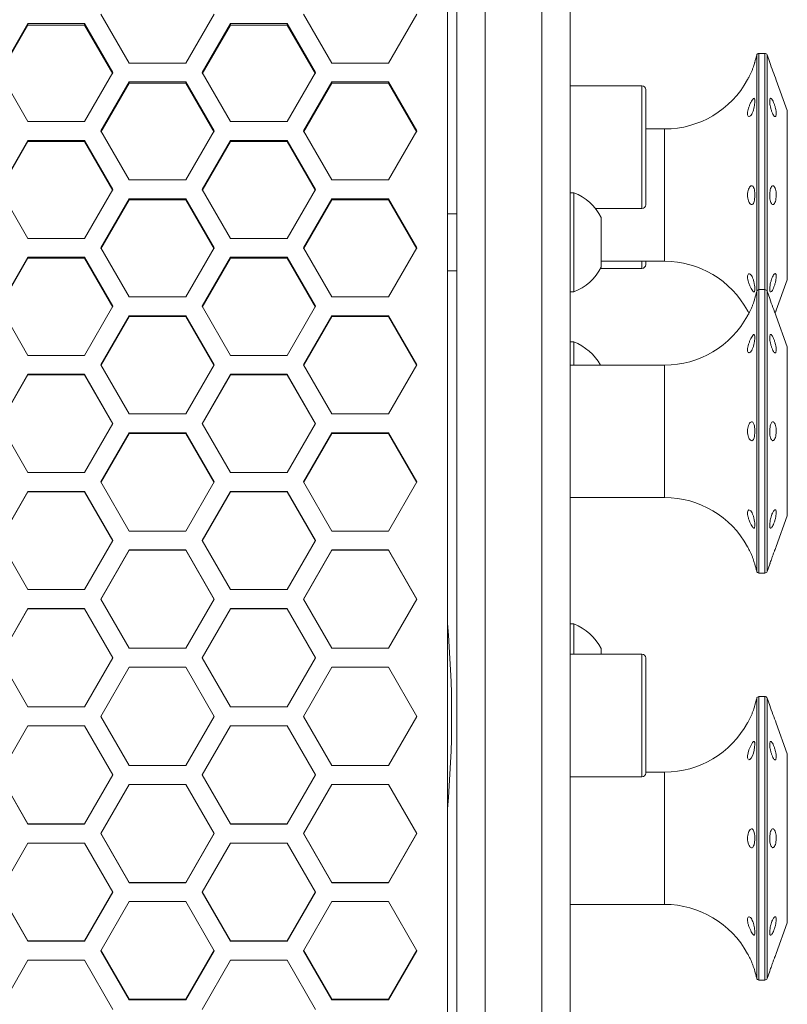
# Model space of a CAD drawing. Units: millimetres. Extents: x 11 to 403, y 11 to 287.
# Drawn here: x 115 to 123, y 165 to 175 of the extents above; entities that cross this region are included whole.
import ezdxf

# ---------------------------------------------------------------- set-up
doc = ezdxf.new("R2010")
doc.units = ezdxf.units.MM
doc.linetypes.add('PHANTOM', pattern=[12.7, 6.35, -1.27, 1.27, -1.27, 1.27, -1.27])

msp = doc.modelspace()

# ---------------------------------------------------------------- linework, layer by layer
at = {"color": 7, "linetype": 'Continuous', "lineweight": 15}
for p, q in [((119.2637, 157.28662), (119.2637, 178.73674)), ((119.5637, 157.28662), (119.5637, 178.73674)), ((120.1637, 157.28662), (120.1637, 178.73674)), ((120.4637, 157.28662), (120.4637, 178.73674)), ((119.1637, 178.47289), (119.1637, 157.54898)), ((115.49383, 175.44049), (115.79383, 174.92301)), ((116.39383, 174.92301), (116.69383, 175.44049)), ((117.64024, 175.44049), (117.94024, 174.92301)), ((118.54024, 174.92301), (118.84024, 175.44049)), ((114.72062, 175.34093), (114.42062, 174.82337)), ((114.72062, 175.3254), (114.42062, 174.80893)), ((115.32062, 175.34093), (114.72062, 175.34093)), ((114.72062, 175.34093), (114.72062, 175.3254)), ((115.32062, 175.3254), (114.72062, 175.3254)), ((115.62062, 174.82337), (115.32062, 175.34093)), ((115.32062, 175.34093), (115.32062, 175.3254)), ((115.62062, 174.80893), (115.32062, 175.3254)), ((116.86703, 175.34093), (116.56703, 174.82337)), ((116.86703, 175.3254), (116.56703, 174.80893)), ((117.46703, 175.34093), (116.86703, 175.34093)), ((116.86703, 175.34093), (116.86703, 175.3254)), ((117.46703, 175.3254), (116.86703, 175.3254)), ((117.76703, 174.82337), (117.46703, 175.34093)), ((117.46703, 175.34093), (117.46703, 175.3254)), ((117.76703, 174.80893), (117.46703, 175.3254)), ((122.52599, 175.02643), (122.4637, 175.02643)), ((122.57812, 174.93131), (122.54948, 175.00998)), ((115.79383, 174.92301), (116.39383, 174.92301)), ((117.94024, 174.92301), (118.54024, 174.92301)), ((114.42062, 174.82337), (114.72062, 174.30544)), ((115.32062, 174.30544), (115.62062, 174.82337)), ((116.56703, 174.82337), (116.86703, 174.30544)), ((117.46703, 174.30544), (117.76703, 174.82337)), ((122.7637, 174.42142), (122.6461, 174.74452)), ((115.79383, 174.72372), (115.49383, 174.20572)), ((115.79383, 174.7095), (115.49383, 174.1926)), ((116.39383, 174.72372), (115.79383, 174.72372)), ((115.79383, 174.72372), (115.79383, 174.7095)), ((116.39383, 174.7095), (115.79383, 174.7095)), ((116.69383, 174.20572), (116.39383, 174.72372)), ((116.39383, 174.72372), (116.39383, 174.7095)), ((116.69383, 174.1926), (116.39383, 174.7095)), ((117.94024, 174.72372), (117.64024, 174.20572)), ((117.94024, 174.7095), (117.64024, 174.1926)), ((118.54024, 174.72372), (117.94024, 174.72372)), ((117.94024, 174.72372), (117.94024, 174.7095)), ((118.54024, 174.7095), (117.94024, 174.7095)), ((118.84024, 174.20572), (118.54024, 174.72372)), ((118.54024, 174.72372), (118.54024, 174.7095)), ((118.84024, 174.1926), (118.54024, 174.7095)), ((121.2237, 174.6838), (120.4637, 174.6838)), ((121.2637, 174.6438), (121.2637, 173.4238)), ((122.7637, 174.42142), (122.7637, 172.63143)), ((114.72062, 174.30544), (115.32062, 174.30544)), ((115.49383, 174.20572), (115.79383, 173.68739)), ((116.39383, 173.68739), (116.69383, 174.20572)), ((116.86703, 174.30544), (117.46703, 174.30544)), ((117.64024, 174.20572), (117.94024, 173.68739)), ((118.54024, 173.68739), (118.84024, 174.20572)), ((121.4637, 174.22643), (121.2637, 174.22643)), ((114.72062, 174.106), (114.42062, 173.5876)), ((115.32062, 174.106), (114.72062, 174.106)), ((114.72062, 174.106), (114.72062, 174.09308)), ((115.62062, 173.5876), (115.32062, 174.106)), ((115.32062, 174.106), (115.32062, 174.09308)), ((116.86703, 174.106), (116.56703, 173.5876)), ((117.46703, 174.106), (116.86703, 174.106)), ((116.86703, 174.106), (116.86703, 174.09308)), ((117.76703, 173.5876), (117.46703, 174.106)), ((117.46703, 174.106), (117.46703, 174.09308)), ((114.72062, 174.09308), (114.42062, 173.57578)), ((115.32062, 174.09308), (114.72062, 174.09308)), ((115.62062, 173.57578), (115.32062, 174.09308)), ((116.86703, 174.09308), (116.56703, 173.57578)), ((117.46703, 174.09308), (116.86703, 174.09308)), ((117.76703, 173.57578), (117.46703, 174.09308)), ((115.79383, 173.68739), (116.39383, 173.68739)), ((117.94024, 173.68739), (118.54024, 173.68739)), ((114.42062, 173.5876), (114.72062, 173.06891)), ((115.32062, 173.06891), (115.62062, 173.5876)), ((116.56703, 173.5876), (116.86703, 173.06891)), ((117.46703, 173.06891), (117.76703, 173.5876)), ((115.79383, 173.4878), (115.49383, 172.96905)), ((115.79383, 173.4762), (115.49383, 172.95854)), ((116.39383, 173.4878), (115.79383, 173.4878)), ((115.79383, 173.4878), (115.79383, 173.4762)), ((116.39383, 173.4762), (115.79383, 173.4762)), ((116.69383, 172.96905), (116.39383, 173.4878)), ((116.39383, 173.4878), (116.39383, 173.4762)), ((116.69383, 172.95854), (116.39383, 173.4762)), ((117.94024, 173.4878), (117.64024, 172.96905)), ((117.94024, 173.4762), (117.64024, 172.95854)), ((118.54024, 173.4878), (117.94024, 173.4878)), ((117.94024, 173.4878), (117.94024, 173.4762)), ((118.54024, 173.4762), (117.94024, 173.4762)), ((118.84024, 172.96905), (118.54024, 173.4878)), ((118.54024, 173.4878), (118.54024, 173.4762)), ((118.84024, 172.95854), (118.54024, 173.4762)), ((120.5017, 173.552), (120.4637, 173.552)), ((120.5017, 173.552), (120.5017, 172.502)), ((120.73142, 173.3838), (121.2237, 173.3838)), ((119.2637, 173.327), (119.1637, 173.327)), ((120.7937, 173.2895), (120.7937, 172.7645)), ((114.72062, 173.06891), (115.32062, 173.06891)), ((116.86703, 173.06891), (117.46703, 173.06891)), ((115.49383, 172.96905), (115.79383, 172.45003)), ((116.39383, 172.45003), (116.69383, 172.96905)), ((117.64024, 172.96905), (117.94024, 172.45003)), ((118.54024, 172.45003), (118.84024, 172.96905)), ((114.72062, 172.86919), (114.42062, 172.35012)), ((114.72062, 172.85889), (114.42062, 172.34092)), ((115.32062, 172.86919), (114.72062, 172.86919)), ((114.72062, 172.86919), (114.72062, 172.85889)), ((115.32062, 172.85889), (114.72062, 172.85889)), ((115.62062, 172.35012), (115.32062, 172.86919)), ((115.32062, 172.86919), (115.32062, 172.85889)), ((115.62062, 172.34092), (115.32062, 172.85889)), ((116.86703, 172.86919), (116.56703, 172.35012)), ((116.86703, 172.85889), (116.56703, 172.34092)), ((117.46703, 172.86919), (116.86703, 172.86919)), ((116.86703, 172.86919), (116.86703, 172.85889)), ((117.46703, 172.85889), (116.86703, 172.85889)), ((117.76703, 172.35012), (117.46703, 172.86919)), ((117.46703, 172.86919), (117.46703, 172.85889)), ((117.76703, 172.34092), (117.46703, 172.85889)), ((120.78631, 172.75087), (121.2237, 172.75087)), ((120.7937, 172.82643), (121.4637, 172.82643)), ((121.2637, 172.82643), (121.2637, 172.79087)), ((119.1637, 172.727), (119.2637, 172.727)), ((122.6461, 172.30834), (122.7637, 172.63143)), ((115.79383, 172.45003), (116.39383, 172.45003)), ((117.94024, 172.45003), (118.54024, 172.45003)), ((120.4637, 172.502), (120.5017, 172.502)), ((122.52599, 172.527), (122.4637, 172.527)), ((122.57812, 172.43188), (122.54948, 172.51055)), ((114.42062, 172.35012), (114.72062, 171.83082)), ((115.32062, 171.83082), (115.62062, 172.35012)), ((116.56703, 172.35012), (116.86703, 171.83082)), ((117.46703, 171.83082), (117.76703, 172.35012)), ((115.79383, 172.2502), (115.49383, 171.73086)), ((115.79383, 172.24121), (115.49383, 171.72297)), ((116.39383, 172.2502), (115.79383, 172.2502)), ((115.79383, 172.2502), (115.79383, 172.24121)), ((116.39383, 172.24121), (115.79383, 172.24121)), ((116.69383, 171.73086), (116.39383, 172.2502)), ((116.39383, 172.2502), (116.39383, 172.24121)), ((116.69383, 171.72297), (116.39383, 172.24121)), ((117.94024, 172.2502), (117.64024, 171.73086)), ((117.94024, 172.24121), (117.64024, 171.72297)), ((118.54024, 172.2502), (117.94024, 172.2502)), ((117.94024, 172.2502), (117.94024, 172.24121)), ((118.54024, 172.24121), (117.94024, 172.24121)), ((118.84024, 171.73086), (118.54024, 172.2502)), ((118.54024, 172.2502), (118.54024, 172.24121)), ((118.84024, 171.72297), (118.54024, 172.24121)), ((122.7637, 171.92199), (122.6461, 172.24509)), ((120.5017, 171.97435), (120.4637, 171.97435)), ((120.5017, 171.97435), (120.5017, 171.727)), ((122.7637, 171.92199), (122.7637, 170.132)), ((114.72062, 171.83082), (115.32062, 171.83082)), ((116.86703, 171.83082), (117.46703, 171.83082)), ((115.49383, 171.73086), (115.79383, 171.21131)), ((116.39383, 171.21131), (116.69383, 171.73086)), ((117.64024, 171.73086), (117.94024, 171.21131)), ((118.54024, 171.21131), (118.84024, 171.73086)), ((121.4637, 171.727), (120.4637, 171.727)), ((114.72062, 171.63088), (114.42062, 171.11131)), ((114.72062, 171.62321), (114.42062, 171.10474)), ((115.32062, 171.63088), (114.72062, 171.63088)), ((114.72062, 171.63088), (114.72062, 171.62321)), ((115.32062, 171.62321), (114.72062, 171.62321)), ((115.62062, 171.11131), (115.32062, 171.63088)), ((115.32062, 171.63088), (115.32062, 171.62321)), ((115.62062, 171.10474), (115.32062, 171.62321)), ((116.86703, 171.63088), (116.56703, 171.11131)), ((116.86703, 171.62321), (116.56703, 171.10474)), ((117.46703, 171.63088), (116.86703, 171.63088)), ((116.86703, 171.63088), (116.86703, 171.62321)), ((117.46703, 171.62321), (116.86703, 171.62321)), ((117.76703, 171.11131), (117.46703, 171.63088)), ((117.46703, 171.63088), (117.46703, 171.62321)), ((117.76703, 171.10474), (117.46703, 171.62321)), ((115.79383, 171.21131), (116.39383, 171.21131)), ((117.94024, 171.21131), (118.54024, 171.21131)), ((114.42062, 171.11131), (114.72062, 170.59156)), ((115.32062, 170.59156), (115.62062, 171.11131)), ((116.56703, 171.11131), (116.86703, 170.59156)), ((117.46703, 170.59156), (117.76703, 171.11131)), ((115.79383, 171.01129), (115.49383, 170.49152)), ((115.79383, 171.00493), (115.49383, 170.48626)), ((116.39383, 171.01129), (115.79383, 171.01129)), ((115.79383, 171.01129), (115.79383, 171.00493)), ((116.39383, 171.00493), (115.79383, 171.00493)), ((116.69383, 170.49152), (116.39383, 171.01129)), ((116.39383, 171.01129), (116.39383, 171.00493)), ((116.69383, 170.48626), (116.39383, 171.00493)), ((117.94024, 171.01129), (117.64024, 170.49152)), ((117.94024, 171.00493), (117.64024, 170.48626)), ((118.54024, 171.01129), (117.94024, 171.01129)), ((117.94024, 171.01129), (117.94024, 171.00493)), ((118.54024, 171.00493), (117.94024, 171.00493)), ((118.84024, 170.49152), (118.54024, 171.01129)), ((118.54024, 171.01129), (118.54024, 171.00493)), ((118.84024, 170.48626), (118.54024, 171.00493)), ((114.72062, 170.59156), (115.32062, 170.59156)), ((116.86703, 170.59156), (117.46703, 170.59156)), ((115.49383, 170.49152), (115.79383, 169.97161)), ((116.39383, 169.97161), (116.69383, 170.49152)), ((117.64024, 170.49152), (117.94024, 169.97161)), ((118.54024, 169.97161), (118.84024, 170.49152)), ((114.72062, 170.39147), (114.42062, 169.87154)), ((114.72062, 170.38643), (114.42062, 169.8676)), ((115.32062, 170.39147), (114.72062, 170.39147)), ((114.72062, 170.39147), (114.72062, 170.38643)), ((115.32062, 170.38643), (114.72062, 170.38643)), ((115.62062, 169.87154), (115.32062, 170.39147)), ((115.32062, 170.39147), (115.32062, 170.38643)), ((115.62062, 169.8676), (115.32062, 170.38643)), ((116.86703, 170.39147), (116.56703, 169.87154)), ((116.86703, 170.38643), (116.56703, 169.8676)), ((117.46703, 170.39147), (116.86703, 170.39147)), ((116.86703, 170.39147), (116.86703, 170.38643)), ((117.46703, 170.38643), (116.86703, 170.38643)), ((117.76703, 169.87154), (117.46703, 170.39147)), ((117.46703, 170.39147), (117.46703, 170.38643)), ((117.76703, 169.8676), (117.46703, 170.38643)), ((120.4637, 170.327), (121.4637, 170.327)), ((122.6461, 169.80891), (122.7637, 170.132)), ((115.79383, 169.97161), (116.39383, 169.97161)), ((117.94024, 169.97161), (118.54024, 169.97161)), ((114.42062, 169.87154), (114.72062, 169.35151)), ((115.32062, 169.35151), (115.62062, 169.87154)), ((116.56703, 169.87154), (116.86703, 169.35151)), ((117.46703, 169.35151), (117.76703, 169.87154)), ((115.79383, 169.77147), (115.49383, 169.25142)), ((115.79383, 169.76773), (115.49383, 169.24879)), ((116.39383, 169.77147), (115.79383, 169.77147)), ((115.79383, 169.77147), (115.79383, 169.76773)), ((116.39383, 169.76773), (115.79383, 169.76773)), ((116.69383, 169.25142), (116.39383, 169.77147)), ((116.39383, 169.77147), (116.39383, 169.76773)), ((116.69383, 169.24879), (116.39383, 169.76773)), ((117.94024, 169.77147), (117.64024, 169.25142)), ((117.94024, 169.76773), (117.64024, 169.24879)), ((118.54024, 169.77147), (117.94024, 169.77147)), ((117.94024, 169.77147), (117.94024, 169.76773)), ((118.54024, 169.76773), (117.94024, 169.76773)), ((118.84024, 169.25142), (118.54024, 169.77147)), ((118.54024, 169.77147), (118.54024, 169.76773)), ((118.84024, 169.24879), (118.54024, 169.76773)), ((122.54948, 169.54345), (122.57812, 169.62212)), ((122.4637, 169.527), (122.52599, 169.527)), ((114.72062, 169.35151), (115.32062, 169.35151)), ((116.86703, 169.35151), (117.46703, 169.35151)), ((115.49383, 169.25142), (115.79383, 168.7313)), ((116.39383, 168.7313), (116.69383, 169.25142)), ((117.64024, 169.25142), (117.94024, 168.7313)), ((118.54024, 168.7313), (118.84024, 169.25142)), ((114.72062, 169.15133), (114.42062, 168.6312)), ((114.72062, 169.14891), (114.42062, 168.62989)), ((115.32062, 169.15133), (114.72062, 169.15133)), ((114.72062, 169.15133), (114.72062, 169.14891)), ((115.32062, 169.14891), (114.72062, 169.14891)), ((115.62062, 168.6312), (115.32062, 169.15133)), ((115.32062, 169.15133), (115.32062, 169.14891)), ((115.62062, 168.62989), (115.32062, 169.14891)), ((116.86703, 169.15133), (116.56703, 168.6312)), ((116.86703, 169.14891), (116.56703, 168.62989)), ((117.46703, 169.15133), (116.86703, 169.15133)), ((116.86703, 169.15133), (116.86703, 169.14891)), ((117.46703, 169.14891), (116.86703, 169.14891)), ((117.76703, 168.6312), (117.46703, 169.15133)), ((117.46703, 169.15133), (117.46703, 169.14891)), ((117.76703, 168.62989), (117.46703, 169.14891)), ((120.5017, 168.98983), (120.4637, 168.98983)), ((120.5017, 168.98983), (120.5017, 168.67019)), ((115.79383, 168.7313), (116.39383, 168.7313)), ((117.94024, 168.7313), (118.54024, 168.7313)), ((120.7937, 168.72733), (120.7937, 168.67019)), ((114.42062, 168.6312), (114.72062, 168.11104)), ((115.32062, 168.11104), (115.62062, 168.6312)), ((116.56703, 168.6312), (116.86703, 168.11104)), ((117.46703, 168.11104), (117.76703, 168.6312)), ((121.2237, 168.67019), (120.4637, 168.67019)), ((121.2637, 168.63019), (121.2637, 167.41019)), ((115.79383, 168.5311), (115.49383, 168.01094)), ((115.79383, 168.53), (115.49383, 168.01094)), ((116.39383, 168.5311), (115.79383, 168.5311)), ((115.79383, 168.5311), (115.79383, 168.53)), ((116.39383, 168.53), (115.79383, 168.53)), ((116.69383, 168.01094), (116.39383, 168.5311)), ((116.39383, 168.5311), (116.39383, 168.53)), ((116.69383, 168.01094), (116.39383, 168.53)), ((117.94024, 168.5311), (117.64024, 168.01094)), ((117.94024, 168.53), (117.64024, 168.01094)), ((118.54024, 168.5311), (117.94024, 168.5311)), ((117.94024, 168.5311), (117.94024, 168.53)), ((118.54024, 168.53), (117.94024, 168.53)), ((118.84024, 168.01094), (118.54024, 168.5311)), ((118.54024, 168.5311), (118.54024, 168.53)), ((118.84024, 168.01094), (118.54024, 168.53)), ((122.52599, 168.22057), (122.4637, 168.22057)), ((122.57812, 168.12545), (122.54948, 168.20412)), ((114.72062, 168.11104), (115.32062, 168.11104)), ((116.86703, 168.11104), (117.46703, 168.11104)), ((115.49383, 168.01094), (115.79383, 167.49077)), ((115.49383, 168.01094), (115.79383, 167.49188)), ((116.39383, 167.49077), (116.69383, 168.01094)), ((116.39383, 167.49188), (116.69383, 168.01094)), ((117.64024, 168.01094), (117.94024, 167.49077)), ((117.64024, 168.01094), (117.94024, 167.49188)), ((118.54024, 167.49077), (118.84024, 168.01094)), ((118.54024, 167.49188), (118.84024, 168.01094)), ((114.72062, 167.91083), (114.42062, 167.39067)), ((115.32062, 167.91083), (114.72062, 167.91083)), ((115.62062, 167.39067), (115.32062, 167.91083)), ((116.86703, 167.91083), (116.56703, 167.39067)), ((117.46703, 167.91083), (116.86703, 167.91083)), ((117.76703, 167.39067), (117.46703, 167.91083)), ((122.7637, 167.61557), (122.6461, 167.93867)), ((122.35955, 167.55257), (122.35537, 167.55438)), ((122.7637, 167.61557), (122.7637, 165.82558)), ((115.79383, 167.49077), (115.79383, 167.49188)), ((115.79383, 167.49188), (116.39383, 167.49188)), ((115.79383, 167.49077), (116.39383, 167.49077)), ((116.39383, 167.49077), (116.39383, 167.49188)), ((117.94024, 167.49077), (117.94024, 167.49188)), ((117.94024, 167.49188), (118.54024, 167.49188)), ((117.94024, 167.49077), (118.54024, 167.49077)), ((118.54024, 167.49077), (118.54024, 167.49188)), ((114.42062, 167.39199), (114.72062, 166.87296)), ((114.42062, 167.39067), (114.72062, 166.87055)), ((115.32062, 166.87296), (115.62062, 167.39199)), ((115.32062, 166.87055), (115.62062, 167.39067)), ((116.56703, 167.39199), (116.86703, 166.87296)), ((116.56703, 167.39067), (116.86703, 166.87055)), ((117.46703, 166.87296), (117.76703, 167.39199)), ((117.46703, 166.87055), (117.76703, 167.39067)), ((120.4637, 167.37019), (121.2237, 167.37019)), ((121.4637, 167.42057), (121.2637, 167.42057)), ((115.79383, 167.29057), (115.49383, 166.77045)), ((116.39383, 167.29057), (115.79383, 167.29057)), ((116.69383, 166.77045), (116.39383, 167.29057)), ((117.94024, 167.29057), (117.64024, 166.77045)), ((118.54024, 167.29057), (117.94024, 167.29057)), ((118.84024, 166.77045), (118.54024, 167.29057)), ((114.72062, 166.87055), (114.72062, 166.87296)), ((114.72062, 166.87296), (115.32062, 166.87296)), ((114.72062, 166.87055), (115.32062, 166.87055)), ((115.32062, 166.87055), (115.32062, 166.87296)), ((116.86703, 166.87055), (116.86703, 166.87296)), ((116.86703, 166.87296), (117.46703, 166.87296)), ((116.86703, 166.87055), (117.46703, 166.87055)), ((117.46703, 166.87055), (117.46703, 166.87296)), ((115.49383, 166.77308), (115.79383, 166.25414)), ((115.49383, 166.77045), (115.79383, 166.25041)), ((116.39383, 166.25414), (116.69383, 166.77308)), ((116.39383, 166.25041), (116.69383, 166.77045)), ((117.64024, 166.77308), (117.94024, 166.25414)), ((117.64024, 166.77045), (117.94024, 166.25041)), ((118.54024, 166.25414), (118.84024, 166.77308)), ((118.54024, 166.25041), (118.84024, 166.77045)), ((114.72062, 166.67036), (114.42062, 166.15033)), ((115.32062, 166.67036), (114.72062, 166.67036)), ((115.62062, 166.15033), (115.32062, 166.67036)), ((116.86703, 166.67036), (116.56703, 166.15033)), ((117.46703, 166.67036), (116.86703, 166.67036)), ((117.76703, 166.15033), (117.46703, 166.67036)), ((115.79383, 166.25041), (115.79383, 166.25414)), ((115.79383, 166.25414), (116.39383, 166.25414)), ((115.79383, 166.25041), (116.39383, 166.25041)), ((116.39383, 166.25041), (116.39383, 166.25414)), ((117.94024, 166.25041), (117.94024, 166.25414)), ((117.94024, 166.25414), (118.54024, 166.25414)), ((117.94024, 166.25041), (118.54024, 166.25041)), ((118.54024, 166.25041), (118.54024, 166.25414)), ((114.42062, 166.15428), (114.72062, 165.63545)), ((114.42062, 166.15033), (114.72062, 165.6304)), ((115.32062, 165.63545), (115.62062, 166.15428)), ((115.32062, 165.6304), (115.62062, 166.15033)), ((116.56703, 166.15428), (116.86703, 165.63545)), ((116.56703, 166.15033), (116.86703, 165.6304)), ((117.46703, 165.63545), (117.76703, 166.15428)), ((117.46703, 165.6304), (117.76703, 166.15033)), ((115.79383, 166.05026), (115.49383, 165.53035)), ((116.39383, 166.05026), (115.79383, 166.05026)), ((116.69383, 165.53035), (116.39383, 166.05026)), ((117.94024, 166.05026), (117.64024, 165.53035)), ((118.54024, 166.05026), (117.94024, 166.05026)), ((118.84024, 165.53035), (118.54024, 166.05026)), ((120.4637, 166.02057), (121.4637, 166.02057)), ((122.6461, 165.50248), (122.7637, 165.82558)), ((114.72062, 165.6304), (114.72062, 165.63545)), ((114.72062, 165.63545), (115.32062, 165.63545)), ((114.72062, 165.6304), (115.32062, 165.6304)), ((115.32062, 165.6304), (115.32062, 165.63545)), ((116.86703, 165.6304), (116.86703, 165.63545)), ((116.86703, 165.63545), (117.46703, 165.63545)), ((116.86703, 165.6304), (117.46703, 165.6304)), ((117.46703, 165.6304), (117.46703, 165.63545)), ((115.49383, 165.53561), (115.79383, 165.01694)), ((115.49383, 165.53035), (115.79383, 165.01058)), ((116.39383, 165.01694), (116.69383, 165.53561)), ((116.39383, 165.01058), (116.69383, 165.53035)), ((117.64024, 165.53561), (117.94024, 165.01694)), ((117.64024, 165.53035), (117.94024, 165.01058)), ((118.54024, 165.01694), (118.84024, 165.53561)), ((118.54024, 165.01058), (118.84024, 165.53035)), ((114.72062, 165.43031), (114.42062, 164.91057)), ((115.32062, 165.43031), (114.72062, 165.43031)), ((115.62062, 164.91057), (115.32062, 165.43031)), ((116.86703, 165.43031), (116.56703, 164.91057)), ((117.46703, 165.43031), (116.86703, 165.43031)), ((117.76703, 164.91057), (117.46703, 165.43031)), ((122.54948, 165.23702), (122.57812, 165.31569)), ((122.4637, 165.22057), (122.52599, 165.22057)), ((115.79383, 165.01058), (115.79383, 165.01694)), ((115.79383, 165.01694), (116.39383, 165.01694)), ((115.79383, 165.01058), (116.39383, 165.01058)), ((116.39383, 165.01058), (116.39383, 165.01694)), ((117.94024, 165.01058), (117.94024, 165.01694)), ((117.94024, 165.01694), (118.54024, 165.01694)), ((117.94024, 165.01058), (118.54024, 165.01058)), ((118.54024, 165.01058), (118.54024, 165.01694))]:
    msp.add_line(p, q, dxfattribs=at)
at = {"color": 8, "linetype": 'PHANTOM', "lineweight": 0}
for p, q in [((122.43931, 172.50749), (122.43931, 175.00692)), ((122.4637, 175.02643), (122.4637, 172.527)), ((122.52599, 172.527), (122.52599, 175.02643)), ((122.54948, 175.00998), (122.54948, 172.51055)), ((121.2237, 173.3838), (121.2237, 174.6838)), ((121.4637, 174.22643), (121.4637, 172.82643)), ((121.2237, 172.75087), (121.2237, 172.82643)), ((122.43931, 169.54651), (122.43931, 172.50749)), ((122.4637, 172.527), (122.4637, 169.527)), ((122.52599, 169.527), (122.52599, 172.527)), ((122.54948, 172.51055), (122.54948, 169.54345)), ((121.4637, 171.727), (121.4637, 170.327)), ((121.2237, 167.37019), (121.2237, 168.67019)), ((122.43931, 166.72057), (122.43931, 168.20106)), ((122.4637, 168.22057), (122.4637, 166.72057)), ((122.52599, 166.72057), (122.52599, 168.22057)), ((122.54948, 168.20412), (122.54948, 165.23702)), ((121.4637, 167.42057), (121.4637, 166.02057)), ((122.43931, 165.24009), (122.43931, 166.72057)), ((122.4637, 166.72057), (122.4637, 165.22057)), ((122.52599, 165.22057), (122.52599, 166.72057))]:
    msp.add_line(p, q, dxfattribs=at)
at = {"color": 7, "linetype": 'Continuous', "lineweight": 15, "flags": 128}
msp.add_lwpolyline([(122.34913, 167.55709), (122.34305, 167.5718), (122.34252, 167.59485), (122.34759, 167.62356), (122.3573, 167.65495), (122.3699, 167.68577), (122.38332, 167.71264), (122.39579, 167.73259), (122.40612, 167.74342), (122.41367, 167.74378), (122.41816, 167.73337), (122.41952, 167.71323), (122.41776, 167.68566), (122.41288, 167.65377), (122.40493, 167.62121), (122.39421, 167.59184), (122.38149, 167.56916), (122.36813, 167.55571), (122.35955, 167.55257), (122.35955, 167.55257)], dxfattribs=at)
at = {"color": 7, "linetype": 'Continuous', "lineweight": 15}
for centre, radius, start, end in [((121.4637, 175.22643), 1, 342.8057, 347.319617), ((122.4637, 175.00143), 0.025, 90, 167.319617), ((122.52599, 175.00143), 0.025, 20, 90), ((126.18746, 176.1398), 3.80631, 198.511775, 201.504271), ((121.4637, 175.22643), 1, 270, 331.52895), ((121.2237, 174.6438), 0.04, 0, 90), ((120.29373, 173.027), 0.56469, 27.700866, 68.389787), ((121.2237, 173.4238), 0.04, 270, 0), ((120.29373, 173.027), 0.56469, 291.610213, 332.299134), ((121.2237, 172.79087), 0.04, 270, 0), ((121.4637, 171.82643), 1, 28.554319, 90), ((121.4637, 172.727), 1, 342.8057, 347.319617), ((122.4637, 172.502), 0.025, 90, 167.319617), ((122.52599, 172.502), 0.025, 20, 90), ((126.18609, 173.63987), 3.80486, 198.511222, 201.504861), ((121.4637, 172.727), 1, 270, 331.52895), ((120.29373, 171.44935), 0.56469, 29.451356, 68.389787), ((121.4637, 169.327), 1, 28.554319, 90), ((121.4637, 169.327), 1, 12.680383, 17.161648), ((122.4637, 169.552), 0.025, 192.680383, 270), ((122.52599, 169.552), 0.025, 270, 340), ((108.5087, 168.01168), 10.7, 354.743407, 5.256593), ((120.29373, 168.46483), 0.56469, 27.700866, 68.389787), ((121.2237, 168.63019), 0.04, 0, 90), ((121.4637, 168.42057), 1, 342.810752, 347.319617), ((122.4637, 168.19557), 0.025, 90, 167.319617), ((122.52599, 168.19557), 0.025, 20, 90), ((126.18609, 169.33345), 3.80486, 198.511222, 201.504861), ((121.4637, 168.42057), 1, 270, 331.469837), ((121.2237, 167.41019), 0.04, 270, 0), ((121.4637, 165.02057), 1, 28.494578, 90), ((121.4637, 165.02057), 1, 12.680383, 17.150022), ((122.4637, 165.24557), 0.025, 192.680383, 270), ((122.52599, 165.24557), 0.025, 270, 340)]:
    msp.add_arc(centre, radius, start, end, dxfattribs=at)
for points, knots in [([(122.41916, 174.93121), (122.41918, 174.93126), (122.41921, 174.93139), (122.41583, 174.91963), (122.40921, 174.89831), (122.39957, 174.87022), (122.3874, 174.83885), (122.37381, 174.80799), (122.36054, 174.78124), (122.34942, 174.76091), (122.34281, 174.74967), (122.34269, 174.74948), (122.34264, 174.7494)], [0, 0, 0, 0, 0.06588557, 0.17351438, 0.28054, 0.38821211, 0.49540348, 0.6021892, 0.7092001, 0.81564517, 0.92425349, 1, 1, 1, 1]), ([(122.34203, 174.39048), (122.3426, 174.39908), (122.34375, 174.4163), (122.35236, 174.44794), (122.36429, 174.47985), (122.37784, 174.50904), (122.39142, 174.53304), (122.40261, 174.54768), (122.41143, 174.55266), (122.41727, 174.54644), (122.41986, 174.52956), (122.41938, 174.50462), (122.41574, 174.4731), (122.409, 174.43979), (122.39931, 174.40819), (122.38703, 174.38179), (122.37353, 174.36409), (122.36001, 174.35667), (122.34934, 174.36037), (122.34295, 174.37284), (122.3423, 174.38539), (122.34203, 174.39048)], [0, 0, 0, 0, 0.05345595, 0.10696051, 0.16059032, 0.21419963, 0.26709459, 0.32110166, 0.37471178, 0.42764386, 0.48104652, 0.5351016, 0.5884697, 0.6421254, 0.69590658, 0.74931115, 0.80265769, 0.85579764, 0.91008586, 0.96358581, 1, 1, 1, 1]), ([(122.6461, 174.38775), (122.64568, 174.39648), (122.64484, 174.41409), (122.63861, 174.44611), (122.6294, 174.47931), (122.61845, 174.50901), (122.60655, 174.53344), (122.59568, 174.54832), (122.5866, 174.55289), (122.58019, 174.54618), (122.57727, 174.52897), (122.57794, 174.50381), (122.58223, 174.47229), (122.58967, 174.43905), (122.59959, 174.40743), (122.61095, 174.3812), (122.6227, 174.36298), (122.63319, 174.35539), (122.64117, 174.35862), (122.64556, 174.37122), (122.64595, 174.38308), (122.6461, 174.38775)], [0, 0, 0, 0, 0.05307041, 0.10702739, 0.16067904, 0.21471872, 0.2679578, 0.32174145, 0.37537459, 0.42857699, 0.48229473, 0.5365993, 0.59016557, 0.64379592, 0.69744275, 0.75109341, 0.80449375, 0.85852025, 0.91273299, 0.96568661, 1, 1, 1, 1]), ([(122.35266, 173.46474), (122.34967, 173.47426), (122.34369, 173.49331), (122.34109, 173.52741), (122.34416, 173.56091), (122.3525, 173.59051), (122.36469, 173.61324), (122.37819, 173.62588), (122.39156, 173.62762), (122.403, 173.61784), (122.41163, 173.59822), (122.41736, 173.57005), (122.41988, 173.53733), (122.41932, 173.50322), (122.41564, 173.47168), (122.40872, 173.44622), (122.39915, 173.43016), (122.38654, 173.42453), (122.37335, 173.43038), (122.36106, 173.4452), (122.3551, 173.45906), (122.35266, 173.46474)], [0, 0, 0, 0, 0.05345362, 0.10702973, 0.16056396, 0.21415057, 0.26755235, 0.32133342, 0.37440014, 0.4274121, 0.48105118, 0.53452908, 0.58833211, 0.64192041, 0.69527018, 0.74874857, 0.8029032, 0.85604645, 0.9100352, 0.96311615, 1, 1, 1, 1]), ([(122.6461, 173.52643), (122.64569, 173.53768), (122.64486, 173.5602), (122.63866, 173.58985), (122.62925, 173.61317), (122.61853, 173.6257), (122.60653, 173.62763), (122.59579, 173.61824), (122.58647, 173.5979), (122.58023, 173.57007), (122.57727, 173.53725), (122.57795, 173.50307), (122.58222, 173.47149), (122.58972, 173.4461), (122.59956, 173.43), (122.61087, 173.42449), (122.62275, 173.43074), (122.63314, 173.44745), (122.64127, 173.47324), (122.64552, 173.50119), (122.64594, 173.51939), (122.6461, 173.52643)], [0, 0, 0, 0, 0.0537075, 0.10746553, 0.16057712, 0.21521008, 0.26857321, 0.32248375, 0.37543602, 0.42918687, 0.483107, 0.53682158, 0.59039552, 0.64408962, 0.69825359, 0.75205537, 0.80503002, 0.85891937, 0.91262657, 0.96624152, 1, 1, 1, 1]), ([(122.35955, 172.58599), (122.35579, 172.59661), (122.34829, 172.61781), (122.34212, 172.648), (122.34157, 172.67292), (122.34674, 172.68947), (122.35695, 172.69626), (122.3696, 172.69198), (122.38351, 172.67674), (122.39616, 172.65256), (122.40662, 172.62209), (122.4142, 172.58878), (122.41868, 172.55685), (122.42002, 172.52899), (122.41836, 172.51037), (122.4133, 172.50069), (122.40537, 172.50274), (122.39474, 172.51483), (122.38152, 172.53686), (122.36935, 172.56153), (122.36238, 172.57895), (122.35955, 172.58599)], [0, 0, 0, 0, 0.05363312, 0.10710033, 0.1604669, 0.21428008, 0.26762467, 0.32192572, 0.37524562, 0.42847102, 0.48170321, 0.53519305, 0.58894737, 0.64226129, 0.69663464, 0.74922438, 0.80321247, 0.8573629, 0.91023102, 0.96371668, 1, 1, 1, 1]), ([(122.6461, 172.66511), (122.64571, 172.67232), (122.64493, 172.68665), (122.63846, 172.69663), (122.62967, 172.69605), (122.61818, 172.68398), (122.60663, 172.66268), (122.5957, 172.63421), (122.58656, 172.60137), (122.58022, 172.56837), (122.57727, 172.53889), (122.57795, 172.51627), (122.58224, 172.50281), (122.58972, 172.50043), (122.59942, 172.5087), (122.61119, 172.528), (122.62253, 172.55405), (122.6332, 172.58596), (122.64125, 172.61882), (122.64551, 172.64605), (122.64594, 172.65983), (122.6461, 172.66511)], [0, 0, 0, 0, 0.05412907, 0.10749833, 0.16188847, 0.21471944, 0.26852979, 0.32252246, 0.37608223, 0.42963216, 0.48332661, 0.53707629, 0.59058843, 0.64447235, 0.69855303, 0.75144948, 0.80564287, 0.8593274, 0.91308702, 0.96668673, 1, 1, 1, 1]), ([(122.41916, 172.43178), (122.41918, 172.43183), (122.41921, 172.43196), (122.41583, 172.4202), (122.40921, 172.39888), (122.39957, 172.37078), (122.3874, 172.33942), (122.37381, 172.30855), (122.36054, 172.28181), (122.34942, 172.26149), (122.34286, 172.25032), (122.3427, 172.25007), (122.34264, 172.24996)], [0, 0, 0, 0, 0.066046141, 0.17393727, 0.281223728, 0.389158257, 0.49661141, 0.603657387, 0.710928629, 0.817633121, 0.926506343, 1, 1, 1, 1]), ([(122.34217, 172.30425), (122.34265, 172.30343), (122.34364, 172.30173), (122.35005, 172.29098), (122.35576, 172.2801), (122.35755, 172.27668)], [0, 0, 0, 0, 0.39212859, 0.80892193, 1, 1, 1, 1]), ([(122.6461, 172.30834), (122.64569, 172.30728), (122.64486, 172.30519), (122.63987, 172.29259), (122.63529, 172.2806), (122.63379, 172.27669)], [0, 0, 0, 0, 0.40821222, 0.8069051, 1, 1, 1, 1]), ([(122.34203, 171.89104), (122.3426, 171.89965), (122.34375, 171.91686), (122.35236, 171.94852), (122.36426, 171.98038), (122.37799, 172.00987), (122.39114, 172.03318), (122.40277, 172.04843), (122.4114, 172.05324), (122.41732, 172.0468), (122.41983, 172.03063), (122.41937, 172.00488), (122.41574, 171.97371), (122.409, 171.94035), (122.39931, 171.90876), (122.38703, 171.88235), (122.37353, 171.86466), (122.36001, 171.85724), (122.34934, 171.86094), (122.34295, 171.8734), (122.3423, 171.88596), (122.34203, 171.89104)], [0, 0, 0, 0, 0.05345735, 0.1069637, 0.16059544, 0.21420601, 0.26784244, 0.32083669, 0.3744485, 0.42738224, 0.48184779, 0.53508712, 0.58845687, 0.64211407, 0.69589704, 0.74930325, 0.80265151, 0.85579307, 0.91008294, 0.9635846, 1, 1, 1, 1]), ([(122.6461, 171.88832), (122.64569, 171.89702), (122.64486, 171.91451), (122.63857, 171.94685), (122.62946, 171.97968), (122.61839, 172.00974), (122.60656, 172.03398), (122.59568, 172.0489), (122.5866, 172.05346), (122.58019, 172.04675), (122.57727, 172.02954), (122.57794, 172.00438), (122.58223, 171.97286), (122.58967, 171.93962), (122.59959, 171.908), (122.61095, 171.88177), (122.6227, 171.86354), (122.63319, 171.85596), (122.64117, 171.85918), (122.64556, 171.87179), (122.64595, 171.88365), (122.6461, 171.88832)], [0, 0, 0, 0, 0.05311309, 0.10673952, 0.16043447, 0.21408891, 0.26737079, 0.32119757, 0.37487367, 0.42811871, 0.48187937, 0.53622771, 0.58983693, 0.64351028, 0.69719999, 0.7508939, 0.80433698, 0.8584068, 0.91266301, 0.9656591, 1, 1, 1, 1]), ([(122.35266, 170.96531), (122.34967, 170.97483), (122.34369, 170.99388), (122.34109, 171.02798), (122.34416, 171.06148), (122.3525, 171.09108), (122.36469, 171.11381), (122.37819, 171.12645), (122.39156, 171.12818), (122.403, 171.11841), (122.41163, 171.09879), (122.41736, 171.07062), (122.41988, 171.03789), (122.41932, 171.00379), (122.41564, 170.97225), (122.40872, 170.94679), (122.39915, 170.93073), (122.38654, 170.9251), (122.37335, 170.93095), (122.36106, 170.94577), (122.3551, 170.95963), (122.35266, 170.96531)], [0, 0, 0, 0, 0.05345366, 0.1070297, 0.16056401, 0.21415062, 0.26755236, 0.32133348, 0.3744002, 0.42741218, 0.4810513, 0.53452926, 0.58833223, 0.64192057, 0.69527028, 0.74874867, 0.80290326, 0.85604651, 0.91003526, 0.96311612, 1, 1, 1, 1]), ([(122.6461, 171.027), (122.6457, 171.03824), (122.64488, 171.06073), (122.63855, 171.09071), (122.6295, 171.11331), (122.61836, 171.12641), (122.60656, 171.12821), (122.59566, 171.11858), (122.58663, 171.09896), (122.58017, 171.07036), (122.57728, 171.03785), (122.57795, 171.00363), (122.58222, 170.97207), (122.58972, 170.94666), (122.59956, 170.93057), (122.61087, 170.92506), (122.62275, 170.9313), (122.63314, 170.94802), (122.64127, 170.97381), (122.64552, 171.00176), (122.64594, 171.01996), (122.6461, 171.027)], [0, 0, 0, 0, 0.05370373, 0.10745814, 0.16141433, 0.21498431, 0.26834385, 0.32225073, 0.37613313, 0.42922549, 0.48314184, 0.53685276, 0.59042327, 0.64411364, 0.69827398, 0.75207212, 0.80504318, 0.85892893, 0.91263245, 0.96624368, 1, 1, 1, 1]), ([(122.35955, 170.08656), (122.35579, 170.09717), (122.34829, 170.11838), (122.34212, 170.14857), (122.34157, 170.17349), (122.34674, 170.19003), (122.35695, 170.19683), (122.3696, 170.19255), (122.38351, 170.1773), (122.39616, 170.15313), (122.40662, 170.12266), (122.4142, 170.08935), (122.41868, 170.05742), (122.42002, 170.02956), (122.41837, 170.01093), (122.41327, 170.0013), (122.40553, 170.00315), (122.39445, 170.01581), (122.38168, 170.03716), (122.36934, 170.06211), (122.36237, 170.07952), (122.35955, 170.08656)], [0, 0, 0, 0, 0.05364622, 0.10712667, 0.16050605, 0.21433245, 0.26769006, 0.32200436, 0.37533734, 0.42857563, 0.48182095, 0.53532385, 0.58909129, 0.64241823, 0.69680485, 0.74940737, 0.80340864, 0.85650578, 0.91020923, 0.96370783, 1, 1, 1, 1]), ([(122.6461, 170.16568), (122.64571, 170.17289), (122.64493, 170.18722), (122.63846, 170.1972), (122.62967, 170.19662), (122.61818, 170.18455), (122.60663, 170.16325), (122.5957, 170.13478), (122.58656, 170.10194), (122.58022, 170.06894), (122.57727, 170.03946), (122.57795, 170.01684), (122.58224, 170.00338), (122.58972, 170.001), (122.59942, 170.00926), (122.61119, 170.02857), (122.62253, 170.05462), (122.6332, 170.08653), (122.64125, 170.11939), (122.64551, 170.14662), (122.64594, 170.1604), (122.6461, 170.16568)], [0, 0, 0, 0, 0.05412917, 0.10749838, 0.16188853, 0.21471951, 0.26852987, 0.32252262, 0.37608219, 0.42963221, 0.4833266, 0.53707629, 0.5905885, 0.64447243, 0.69855314, 0.7514496, 0.80564295, 0.85932749, 0.91308713, 0.96668678, 1, 1, 1, 1]), ([(122.34217, 169.80481), (122.34259, 169.80412), (122.34344, 169.80272), (122.35191, 169.78812), (122.36356, 169.76635), (122.37715, 169.73819), (122.39053, 169.70688), (122.40217, 169.67595), (122.41106, 169.64935), (122.4169, 169.63013), (122.41957, 169.62078), (122.41924, 169.62193), (122.41915, 169.62225)], [0, 0, 0, 0, 0.103520142, 0.208838392, 0.316250668, 0.423916208, 0.530732345, 0.637185262, 0.744605991, 0.851262975, 0.958528885, 1, 1, 1, 1]), ([(122.6461, 169.80891), (122.6457, 169.8079), (122.6449, 169.80588), (122.63846, 169.78948), (122.62959, 169.76642), (122.61827, 169.73626), (122.60661, 169.70425), (122.59575, 169.67364), (122.58647, 169.64682), (122.58036, 169.62889), (122.57751, 169.62041), (122.57798, 169.62181), (122.57809, 169.62213)], [0, 0, 0, 0, 0.1066837, 0.21323386, 0.32204054, 0.4289796, 0.53668629, 0.64475251, 0.75147079, 0.85903023, 0.96814088, 1, 1, 1, 1]), ([(122.41919, 168.12544), (122.41918, 168.12543), (122.41918, 168.1254), (122.41549, 168.11265), (122.40886, 168.09138), (122.39899, 168.06277), (122.38671, 168.03134), (122.37322, 168.00089), (122.36117, 167.97669), (122.35512, 167.96557), (122.35266, 167.96105)], [0, 0, 0, 0, 0.09306277, 0.22772079, 0.36480644, 0.50103244, 0.63701432, 0.77279663, 0.90777196, 1, 1, 1, 1]), ([(122.35266, 167.96105), (122.34959, 167.95563), (122.34356, 167.94498), (122.34259, 167.94342), (122.34211, 167.94266)], [0, 0, 0, 0, 0.51001405, 1, 1, 1, 1]), ([(122.6461, 167.58189), (122.6457, 167.59056), (122.64489, 167.60785), (122.63857, 167.64045), (122.62946, 167.67325), (122.61839, 167.70332), (122.60656, 167.72756), (122.59569, 167.74249), (122.58649, 167.747), (122.58027, 167.74044), (122.57726, 167.72334), (122.57796, 167.69767), (122.58223, 167.66647), (122.58967, 167.63319), (122.5996, 167.60158), (122.61094, 167.57534), (122.62272, 167.55715), (122.63305, 167.54949), (122.64137, 167.55308), (122.64549, 167.5649), (122.64593, 167.5772), (122.6461, 167.58189)], [0, 0, 0, 0, 0.053820648, 0.107444925, 0.161137154, 0.214789285, 0.26806885, 0.321893177, 0.375566844, 0.429984969, 0.483743186, 0.537274772, 0.59088156, 0.644552473, 0.698239604, 0.751931079, 0.805371807, 0.859439167, 0.912513801, 0.966605845, 1, 1, 1, 1]), ([(122.41137, 166.65095), (122.40867, 166.64365), (122.4032, 166.62887), (122.392, 166.61968), (122.3785, 166.62092), (122.3651, 166.63323), (122.35276, 166.65585), (122.34438, 166.68494), (122.34104, 166.71876), (122.34372, 166.75248), (122.35164, 166.78245), (122.36375, 166.80607), (122.37701, 166.81936), (122.39069, 166.82199), (122.402, 166.8134), (122.41113, 166.79408), (122.417, 166.76671), (122.4198, 166.73415), (122.41946, 166.70014), (122.41646, 166.67107), (122.41284, 166.65679), (122.41137, 166.65095)], [0, 0, 0, 0, 0.052954797, 0.10718161, 0.160189553, 0.21370907, 0.266737615, 0.320754033, 0.374342086, 0.427851415, 0.481358621, 0.534531299, 0.588762499, 0.641947558, 0.69575843, 0.748792008, 0.802300782, 0.85606399, 0.909628841, 0.962980441, 1, 1, 1, 1]), ([(122.6461, 166.72057), (122.6457, 166.73181), (122.64488, 166.75431), (122.63855, 166.78429), (122.6295, 166.80688), (122.61836, 166.81999), (122.60656, 166.82177), (122.59567, 166.8122), (122.58657, 166.7923), (122.58023, 166.76431), (122.57727, 166.73126), (122.57795, 166.69724), (122.58224, 166.66561), (122.58961, 166.6405), (122.59967, 166.62396), (122.61102, 166.6187), (122.62259, 166.62473), (122.63316, 166.64161), (122.64126, 166.66738), (122.64552, 166.69533), (122.64594, 166.71354), (122.6461, 166.72057)], [0, 0, 0, 0, 0.05367972, 0.10740995, 0.16134176, 0.21488754, 0.26822307, 0.32210564, 0.3759638, 0.42968685, 0.48326081, 0.53694761, 0.59049384, 0.64416017, 0.69728383, 0.75105779, 0.80513057, 0.85899205, 0.91267146, 0.96625868, 1, 1, 1, 1]), ([(122.41953, 165.72634), (122.41924, 165.71917), (122.41867, 165.70497), (122.4137, 165.69525), (122.40603, 165.69635), (122.39541, 165.70804), (122.38241, 165.72933), (122.36887, 165.7567), (122.35603, 165.78825), (122.34633, 165.81988), (122.34137, 165.8493), (122.34235, 165.87193), (122.34891, 165.88636), (122.35988, 165.8904), (122.37346, 165.88295), (122.38669, 165.86578), (122.39912, 165.83933), (122.40881, 165.80794), (122.4156, 165.77466), (122.41904, 165.74623), (122.41938, 165.73209), (122.41953, 165.72634)], [0, 0, 0, 0, 0.053907189, 0.10677291, 0.160656025, 0.21437891, 0.267523296, 0.321116846, 0.374505456, 0.428195522, 0.481617012, 0.535629099, 0.589172567, 0.642304787, 0.695402309, 0.749592463, 0.802687535, 0.856090768, 0.909616691, 0.963218014, 1, 1, 1, 1]), ([(122.6461, 165.85925), (122.6457, 165.86648), (122.64488, 165.88096), (122.63848, 165.89079), (122.62951, 165.89005), (122.61846, 165.87853), (122.60648, 165.85655), (122.59571, 165.82834), (122.58654, 165.79547), (122.58023, 165.7626), (122.57727, 165.73303), (122.57794, 165.71041), (122.58226, 165.69699), (122.58956, 165.69445), (122.59971, 165.70323), (122.61093, 165.72168), (122.62265, 165.74846), (122.63317, 165.78003), (122.64127, 165.81298), (122.64553, 165.8405), (122.64594, 165.854), (122.6461, 165.85925)], [0, 0, 0, 0, 0.053174599, 0.106574108, 0.160995066, 0.214929759, 0.267920226, 0.321943743, 0.375686494, 0.429502235, 0.483227112, 0.537007246, 0.590549829, 0.644464271, 0.697449196, 0.751310028, 0.804884805, 0.858599756, 0.912264825, 0.965894912, 1, 1, 1, 1]), ([(122.34271, 165.49748), (122.34254, 165.49777), (122.34189, 165.49887), (122.34685, 165.49053), (122.35632, 165.47368), (122.3693, 165.44845), (122.38308, 165.41839), (122.39574, 165.38708), (122.40532, 165.3603), (122.40961, 165.34701), (122.41137, 165.3416)], [0, 0, 0, 0, 0.05174046, 0.19355412, 0.33689033, 0.47914842, 0.62060346, 0.76200608, 0.90310487, 1, 1, 1, 1]), ([(122.6461, 165.50248), (122.64568, 165.50142), (122.64483, 165.49927), (122.63865, 165.48355), (122.62941, 165.45955), (122.61835, 165.43006), (122.60665, 165.39794), (122.59562, 165.36685), (122.58655, 165.34062), (122.5804, 165.32258), (122.57751, 165.314), (122.57798, 165.31537), (122.57809, 165.3157)], [0, 0, 0, 0, 0.106460359, 0.214922179, 0.321871553, 0.429503267, 0.536846596, 0.643994096, 0.751905119, 0.85923937, 0.965772533, 1, 1, 1, 1]), ([(122.41137, 165.3416), (122.4134, 165.33502), (122.41751, 165.32175), (122.41971, 165.31386), (122.41929, 165.31532), (122.41921, 165.31563)], [0, 0, 0, 0, 0.43641036, 0.88007175, 1, 1, 1, 1])]:
    msp.add_open_spline(points, degree=3, knots=knots, dxfattribs=at)

doc.saveas('drawing.dxf')
